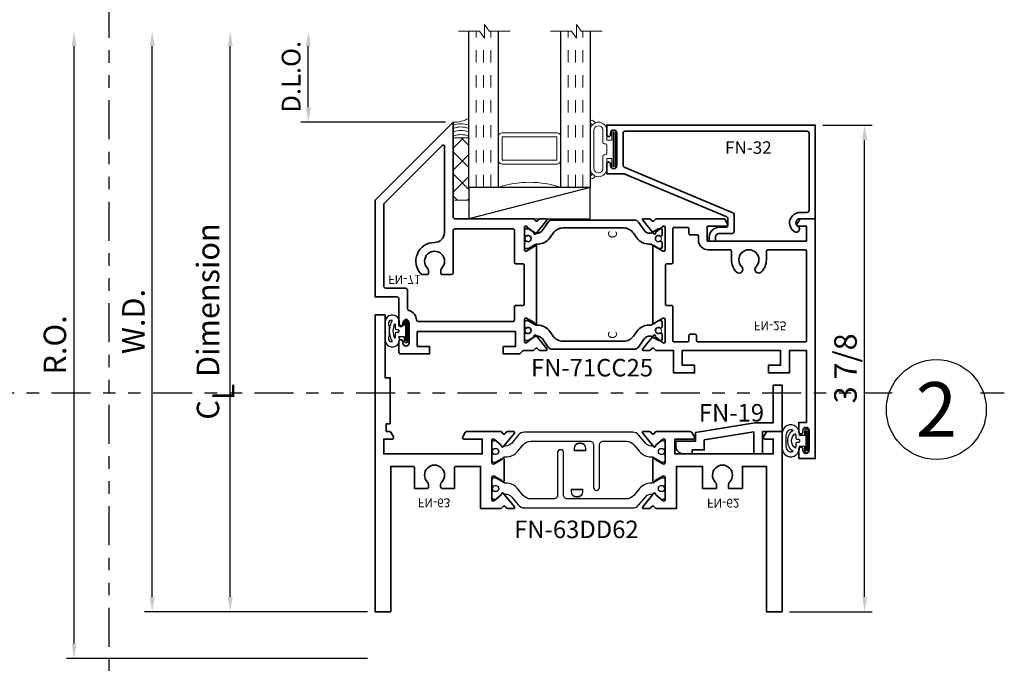
# Model space of a CAD drawing. Extents: x -0.7 to 15.7, y -0.7 to 20.7.
# Drawn here: x 6.4 to 14.3, y 7.6 to 12.8 of the extents above; entities that cross this region are included whole.
import ezdxf
from ezdxf.enums import TextEntityAlignment as Align

# ---------------------------------------------------------------- set-up
doc = ezdxf.new("R2010")
doc.units = 0
doc.header["$LTSCALE"] = 0.25
doc.header["$MEASUREMENT"] = 0
doc.set_wipeout_variables(frame=1)
doc.linetypes.add('HIDDEN', pattern=[0.375, 0.25, -0.125])
doc.linetypes.add('PHANTOM', pattern=[2.5, 1.25, -0.25, 0.25, -0.25, 0.25, -0.25])
doc.layers.get('0').update_dxf_attribs({"lineweight": 35})
doc.layers.get('Defpoints').update_dxf_attribs({"color": 253})
doc.layers.add('Dimension', color=22, linetype='Continuous', lineweight=25)
doc.layers.add('Title', color=7, linetype='Continuous')
doc.styles.add('Arial', font='arial.ttf')
doc.styles.get("Standard").update_dxf_attribs({"font": 'arial.ttf'})
doc.dimstyles.get("Standard").update_dxf_attribs({"dimscale": 2, "dimtxt": 0.09, "dimasz": 0.06, "dimexe": 0.03, "dimexo": 0.03, "dimgap": 0.03, "dimtad": 1, "dimdec": 4, "dimzin": 0, "dimdsep": 46, "dimlunit": 5, "dimtxsty": 'Standard', "dimcen": 0.03, "dimclrd": 256, "dimclre": 256, "dimclrt": 256, "dimadec": 0, "dimazin": 0, "dimtfac": 1, "dimtdec": 4, "dimtofl": 0, "dimtmove": 0, "dimatfit": 2, "dimfxl": 1, "dimfrac": 2, "dimtolj": 1, "dimtzin": 0, "dimlwd": 25, "dimlwe": 25, "dimarcsym": 0})

# ---------------------------------------------------------------- blocks, each defined once
blk = doc.blocks.new('*D60')
at = {"layer": 'Defpoints', "color": 0, "transparency": 16777216}
for p in [(8.1303, 12.6988), (9.9578, 12.6988), (9.2892, 8.0537)]:
    blk.add_point(p, dxfattribs=at)
at = {"layer": 'Dimension', "lineweight": 25, "transparency": 16777216}
for p, q in [((8.1303, 8.1737), (8.1303, 12.5788)), ((9.2292, 8.0537), (8.0703, 8.0537))]:
    blk.add_line(p, q, dxfattribs=at)
at = {"layer": 'Dimension', "transparency": 16777216}
for points in [[(8.1103, 12.5788), (8.1503, 12.5788), (8.1303, 12.6988)], [(8.1103, 8.1737), (8.1503, 8.1737), (8.1303, 8.0537)]]:
    blk.add_solid(points, dxfattribs=at)
at = {"layer": 'Dimension', "transparency": 16777216, "insert": (7.9521, 10.3762), "char_height": 0.18, "attachment_point": 5, "rotation": 90}
blk.add_mtext('\\A1;C{\\H0.97222x;\\S^ L;} Dimension', dxfattribs=at)
blk = doc.blocks.new('*D61')
at = {"layer": 'Defpoints', "color": 0, "transparency": 16777216}
for p in [(6.8803, 12.6988), (9.9578, 12.6988), (9.2892, 7.6787)]:
    blk.add_point(p, dxfattribs=at)
at = {"layer": 'Dimension', "lineweight": 25, "transparency": 16777216}
for p, q in [((6.8803, 7.7987), (6.8803, 12.5788)), ((9.2292, 7.6787), (6.8203, 7.6787))]:
    blk.add_line(p, q, dxfattribs=at)
at = {"layer": 'Dimension', "transparency": 16777216}
for points in [[(6.8603, 12.5788), (6.9003, 12.5788), (6.8803, 12.6988)], [(6.8603, 7.7987), (6.9003, 7.7987), (6.8803, 7.6787)]]:
    blk.add_solid(points, dxfattribs=at)
at = {"layer": 'Dimension', "transparency": 16777216, "insert": (6.7271, 10.1887), "char_height": 0.18, "attachment_point": 5, "rotation": 90}
blk.add_mtext('\\A1;R.O.', dxfattribs=at)
blk = doc.blocks.new('*D62')
at = {"layer": 'Defpoints', "color": 0, "transparency": 16777216}
for p in [(7.5053, 12.6988), (9.9578, 12.6988), (9.2892, 8.0537)]:
    blk.add_point(p, dxfattribs=at)
at = {"layer": 'Dimension', "lineweight": 25, "transparency": 16777216}
for p, q in [((7.5053, 8.1737), (7.5053, 12.5788)), ((9.2292, 8.0537), (7.4453, 8.0537))]:
    blk.add_line(p, q, dxfattribs=at)
at = {"layer": 'Dimension', "transparency": 16777216}
for points in [[(7.4853, 12.5788), (7.5253, 12.5788), (7.5053, 12.6988)], [(7.4853, 8.1737), (7.5253, 8.1737), (7.5053, 8.0537)]]:
    blk.add_solid(points, dxfattribs=at)
at = {"layer": 'Dimension', "transparency": 16777216, "insert": (7.3553, 10.3762), "char_height": 0.18, "attachment_point": 5, "rotation": 90}
blk.add_mtext('\\A1;W.D.', dxfattribs=at)
blk = doc.blocks.new('*D64')
at = {"layer": 'Defpoints', "color": 0, "transparency": 16777216}
for p in [(12.8127, 11.9489), (13.2072, 11.9489), (12.5461, 8.0537)]:
    blk.add_point(p, dxfattribs=at)
at = {"layer": 'Dimension', "lineweight": 25, "transparency": 16777216}
for p, q in [((12.8727, 11.9489), (13.2672, 11.9489)), ((13.2072, 8.1737), (13.2072, 11.8289)), ((12.6061, 8.0537), (13.2672, 8.0537))]:
    blk.add_line(p, q, dxfattribs=at)
at = {"layer": 'Dimension', "transparency": 16777216}
for points in [[(13.1872, 11.8289), (13.2272, 11.8289), (13.2072, 11.9489)], [(13.1872, 8.1737), (13.2272, 8.1737), (13.2072, 8.0537)]]:
    blk.add_solid(points, dxfattribs=at)
at = {"layer": 'Dimension', "transparency": 16777216, "insert": (13.054, 10.0013), "char_height": 0.18, "attachment_point": 5, "rotation": 90}
blk.add_mtext('\\A1;3 7/8', dxfattribs=at)
blk = doc.blocks.new('*U51')
at = {"color": 255, "linetype": 'HIDDEN'}
blk.add_wipeout([(6, 0.52), (5.93, 1.05), (5.82, 1.56), (5.66, 2.06), (5.46, 2.54), (5.21, 3.01), (4.93, 3.45), (4.61, 3.87), (4.26, 4.26), (3.87, 4.61), (3.45, 4.93), (3.01, 5.21), (2.54, 5.46), (2.06, 5.66), (1.56, 5.82), (1.05, 5.93), (0.52, 6), (0, 6.02), (-0.52, 6), (-1.05, 5.93), (-1.56, 5.82), (-2.06, 5.66), (-2.54, 5.46), (-3.01, 5.21), (-3.45, 4.93), (-3.87, 4.61), (-4.26, 4.26), (-4.61, 3.87), (-4.93, 3.45), (-5.21, 3.01), (-5.46, 2.54), (-5.66, 2.06), (-5.82, 1.56), (-5.93, 1.05), (-6, 0.52), (-6.02, 0), (-6, -0.52), (-5.93, -1.05), (-5.82, -1.56), (-5.66, -2.06), (-5.46, -2.54), (-5.21, -3.01), (-4.93, -3.45), (-4.61, -3.87), (-4.26, -4.26), (-3.87, -4.61), (-3.45, -4.93), (-3.01, -5.21), (-2.54, -5.46), (-2.06, -5.66), (-1.56, -5.82), (-1.05, -5.93), (-0.52, -6), (0, -6.02), (0.52, -6), (1.05, -5.93), (1.56, -5.82), (2.06, -5.66), (2.54, -5.46), (3.01, -5.21), (3.45, -4.93), (3.87, -4.61), (4.26, -4.26), (4.61, -3.87), (4.93, -3.45), (5.21, -3.01), (5.46, -2.54), (5.66, -2.06), (5.82, -1.56), (5.93, -1.05), (6, -0.52), (6.02, 0)], dxfattribs=at)
for p, q in [((0, 6.4), (0, 6.4)), ((0, 6.4), (0, 6.4)), ((0, 6.4), (0, 6.4)), ((-6.4, 0), (-6.4, 0)), ((-6.4, 0), (-6.4, 0)), ((-6.4, 0), (-6.4, 0)), ((6.4, 0), (6.4, 0)), ((6.4, 0), (6.4, 0)), ((6.4, 0), (6.4, 0)), ((0, -6.4), (0, -6.4)), ((0, -6.4), (0, -6.4)), ((0, -6.4), (0, -6.4))]:
    blk.add_line(p, q)
blk.add_circle((0, 0), 6.4)
at = {"lineweight": 35, "style": 'Arial'}
blk.add_attdef('DET_NO', text='', height=7, dxfattribs=at).set_placement((0, 0), align=Align.MIDDLE_CENTER)
blk = doc.blocks.new('*D73')
at = {"layer": 'Defpoints', "color": 0, "transparency": 16777216}
for p in [(8.7553, 12.6988), (9.9578, 12.6988), (9.9144, 11.9715)]:
    blk.add_point(p, dxfattribs=at)
at = {"layer": 'Dimension', "lineweight": 25, "transparency": 16777216}
for p, q in [((8.7553, 12.0915), (8.7553, 12.5788)), ((9.8544, 11.9715), (8.6953, 11.9715))]:
    blk.add_line(p, q, dxfattribs=at)
at = {"layer": 'Dimension', "transparency": 16777216}
for points in [[(8.7353, 12.5788), (8.7753, 12.5788), (8.7553, 12.6988)], [(8.7353, 12.0915), (8.7753, 12.0915), (8.7553, 11.9715)]]:
    blk.add_solid(points, dxfattribs=at)
at = {"layer": 'Dimension', "transparency": 16777216, "insert": (8.6177, 12.3352), "char_height": 0.15, "attachment_point": 5, "rotation": 90}
blk.add_mtext('\\A1;D.L.O.', dxfattribs=at)
blk = doc.blocks.new('FN-19')
at = {"lineweight": 35}
blk.add_lwpolyline([(-0.07, 0.3718), (0, 0.3718), (0, 0), (-0.1567, 0), (-0.1567, -0.1784), (-0.2267, -0.1784), (-0.2267, -0.0026), (-0.6219, -0.0674), (-0.6219, -0.1463), (-0.7194, -0.1463), (-0.7194, -0.1784), (-0.7894, -0.1784, -0.414214), (-0.8494, -0.1184), (-0.8494, -0.0763), (-0.6919, -0.0763), (-0.6919, -0.008), (-0.2167, 0.07), (-0.07, 0.07)], format="xyb", close=True, dxfattribs=at)
at = {"lineweight": 25, "oblique": 10, "flags": 8}
blk.add_attdef('ID', text='', height=0.14, dxfattribs=at).set_placement((-0.4044, 0.1503), align=Align.MIDDLE_CENTER)
blk = doc.blocks.new('*U48')
at = {"lineweight": 25}
blk.add_lwpolyline([(-0.1908, -0.003), (-0.1908, -0.0608, 1.407203), (-0.081, -0.046), (-0.0393, -0.046), (-0.0393, -0.0815, 1), (-0.0083, -0.0815), (-0.0083, 0.0755, 1), (-0.0393, 0.0755), (-0.0393, 0.04), (-0.081, 0.04, 1.407203), (-0.1908, 0.0548), (-0.1908, -0.003)], format="xyb", dxfattribs=at)
for points in [[(-0.1558, -0.003, -0.138613), (-0.1317, 0.0823, 0.734999), (-0.1593, 0.0399), (-0.1593, -0.0459, 0.734999), (-0.1317, -0.0883, -0.138613)], [(-0.111, 0.0403), (-0.111, 0.02, 0.414214), (-0.101, 0.01), (-0.091, 0.01, -0.414214), (-0.081, 0), (-0.081, -0.006, -0.414214), (-0.091, -0.016), (-0.101, -0.016, 0.414214), (-0.111, -0.026), (-0.111, -0.0462, -0.062198), (-0.113, -0.0619, -0.06348), (-0.1274, -0.003, -0.06348), (-0.113, 0.0559, -0.062198)]]:
    blk.add_lwpolyline(points, format="xyb", close=True, dxfattribs=at)
blk.add_lwpolyline([(-0.0288, 0.0755), (-0.0288, -0.0815), (-0.0188, -0.0815), (-0.0188, 0.0755)], close=True, dxfattribs=at)
blk = doc.blocks.new('*U45')
at = {"lineweight": 25}
blk.add_lwpolyline([(-0.2205, -0.003), (-0.2205, -0.0608, 1.112071), (-0.081, -0.046), (-0.0393, -0.046), (-0.0393, -0.0815, 1), (-0.0083, -0.0815), (-0.0083, 0.0755, 1), (-0.0393, 0.0755), (-0.0393, 0.04), (-0.081, 0.04, 1.112071), (-0.2205, 0.0548), (-0.2205, -0.003)], format="xyb", dxfattribs=at)
for points in [[(-0.1742, -0.003, -0.243664), (-0.1317, 0.0823, 0.521921), (-0.1889, 0.0399), (-0.1889, -0.0459, 0.521921), (-0.1317, -0.0883, -0.243664)], [(-0.111, 0.0403), (-0.111, 0.02, 0.414214), (-0.101, 0.01), (-0.091, 0.01, -0.414214), (-0.081, 0), (-0.081, -0.006, -0.414214), (-0.091, -0.016), (-0.101, -0.016, 0.414214), (-0.111, -0.026), (-0.111, -0.0462, -0.062198), (-0.113, -0.0619, -0.249039), (-0.1442, -0.003, -0.249039), (-0.113, 0.0559, -0.062198)]]:
    blk.add_lwpolyline(points, format="xyb", close=True, dxfattribs=at)
blk.add_lwpolyline([(-0.0288, 0.0755), (-0.0288, -0.0815), (-0.0188, -0.0815), (-0.0188, 0.0755)], close=True, dxfattribs=at)
blk = doc.blocks.new('FN-D')
at = {"lineweight": 25}
blk.add_lwpolyline([(0.0449, 0.0974), (0.0373, 0.0912, 0.771106), (0.0437, 0.0771, -0.270495), (0.0512, 0.0743), (0.0755, 0.0444), (0.0755, 0.0444), (0.0835, 0.0304, -0.131652), (0.0846, 0.0264), (0.0846, 0.0159, -0.414214), (0.0687, 0), (0.0328, 0, -0.414214), (0.0209, 0.0119), (0.0209, 0.0167, 1.809153), (-0.0209, 0.0167), (-0.0209, 0.0119, -0.414214), (-0.0328, 0), (-0.0687, 0, -0.414214), (-0.0846, 0.0159), (-0.0846, 0.0264, -0.131652), (-0.0835, 0.0304), (-0.0448, 0.0974, 0.131652), (-0.0438, 0.1014), (-0.0438, 0.1128, -0.221695), (-0.0011, 0.2043), (0.0542, 0.2506, 0.221695), (0.0826, 0.3116), (0.0826, 0.7824, 0.414214), (0.0516, 0.8134), (-0.2875, 0.8134, -1), (-0.2875, 0.8606), (0.0516, 0.8606, 0.414214), (0.0826, 0.8916), (0.0826, 1.0752, 0.221695), (0.0542, 1.1362), (-0.0011, 1.1826, -0.221695), (-0.0438, 1.2741), (-0.0438, 1.2855, 0.131652), (-0.0448, 1.2895), (-0.0835, 1.3564, -0.131652), (-0.0846, 1.3604), (-0.0846, 1.3709, -0.414214), (-0.0687, 1.3868), (-0.0328, 1.3868, -0.414214), (-0.0209, 1.3749), (-0.0209, 1.3701, 1.809153), (0.0209, 1.3701), (0.0209, 1.3749, -0.414214), (0.0328, 1.3868), (0.0687, 1.3868, -0.414214), (0.0846, 1.3709), (0.0846, 1.3604, -0.131652), (0.0835, 1.3564), (0.0755, 1.3425), (0.0755, 1.3425), (0.0512, 1.3126, -0.270495), (0.0437, 1.3097, 0.771106), (0.0373, 1.2956), (0.0449, 1.2895), (0.0448, 1.2895, 0.131652), (0.0438, 1.2855), (0.0438, 1.2767, 0.221695), (0.0651, 1.2309), (0.1329, 1.174, -0.221695), (0.1542, 1.1283), (0.1542, 0.2585, -0.221695), (0.1329, 0.2128), (0.0651, 0.1559, 0.221695), (0.0438, 0.1102), (0.0438, 0.1014, 0.131652), (0.0448, 0.0974)], format="xyb", close=True, dxfattribs=at)
at = {"lineweight": 9}
for centre in [(0, 1.357), (0, 0.0299)]:
    blk.add_circle(centre, 0.0247, dxfattribs=at)
at = {"layer": 'Defpoints'}
for p in [(0, 1.3868), (0, 0)]:
    blk.add_point(p, dxfattribs=at)
at = {"layer": 'Defpoints', "flags": 8}
blk.add_attdef('ID', text='', height=0.07, dxfattribs=at).set_placement((0.0338, 0.7053), align=Align.MIDDLE_CENTER)
blk = doc.blocks.new('FN-62')
at = {"lineweight": 35}
blk.add_lwpolyline([(1.4418, 1.009), (1.4216, 1.028, -0.315299), (1.4254, 1.0412), (1.4367, 1.0504, 0.221695), (1.4412, 1.0595), (1.442, 1.1086, 0.63707), (1.429, 1.1149), (1.3196, 1.0263, 0.771106), (1.3259, 1.0122, -0.270495), (1.3335, 1.0093), (1.3748, 0.9584, -0.843039), (1.3708, 0.935), (1.1938, 0.935, -0.57735), (1.1834, 0.953), (1.2185, 1.0139, -0.182676), (1.2229, 1.0175, 0.849635), (1.2203, 1.033), (1.0471, 1.033, 0.849635), (1.0446, 1.0175, -0.182676), (1.049, 1.0139), (1.0841, 0.953, -0.57735), (1.0737, 0.935), (0.8967, 0.935, -0.843039), (0.8927, 0.9584), (0.934, 1.0093, -0.270495), (0.9415, 1.0122, 0.771106), (0.9479, 1.0263), (0.8385, 1.1149, 0.63707), (0.8254, 1.1086), (0.8263, 1.0595, 0.221695), (0.8307, 1.0504), (0.842, 1.0412, -0.315299), (0.8458, 1.028), (0.8257, 1.009), (0.8257, 0.845), (1.1633, 0.845), (1.1633, 0.6362), (0.9865, 0.6362), (0.9865, 0.5251), (1.0165, 0.5251, 0.195166), (1.0374, 0.5336, -2.365798), (1.0374, 0.4189, 0.195166), (1.0165, 0.4274), (0.9865, 0.4274), (0.9865, 0.3162), (1.1633, 0.3162), (1.1633, 0.125), (0, 0.125), (0, 0), (1.4417, 0), (1.4417, 0.1133, 0.267949), (1.4337, 0.1272), (1.3991, 0.1472, 0.577351), (1.3814, 0.1369), (1.3814, 0.07), (1.2633, 0.07), (1.2633, 0.8574), (1.3814, 0.8574), (1.3814, 0.7117, 0.57735), (1.3991, 0.7015), (1.4337, 0.7215, 0.267949), (1.4417, 0.7353), (1.4418, 1.009)], format="xyb", dxfattribs=at)
at = {"layer": 'Defpoints', "oblique": 10, "flags": 8}
blk.add_attdef('ID', text='', height=0.07, rotation=90, dxfattribs=at).set_placement((0.8685, 0.4674), align=Align.MIDDLE_CENTER)
blk = doc.blocks.new('FN-63')
at = {"lineweight": 35}
blk.add_lwpolyline([(0.8258, 1.009), (0.8459, 1.028, 0.315299), (0.8421, 1.0412), (0.8308, 1.0504, -0.221695), (0.8264, 1.0595), (0.8255, 1.1086, -0.63707), (0.8386, 1.1149), (0.948, 1.0263, -0.771106), (0.9416, 1.0122, 0.270495), (0.9341, 1.0093), (0.8928, 0.9584, 0.843039), (0.8968, 0.935), (1.0738, 0.935, 0.57735), (1.0842, 0.953), (1.0491, 1.0139, 0.182676), (1.0447, 1.0175, -0.849635), (1.0473, 1.033), (1.2203, 1.033, -0.849635), (1.2229, 1.0175, 0.182676), (1.2185, 1.0139), (1.1834, 0.953, 0.57735), (1.1938, 0.935), (1.3708, 0.935, 0.843039), (1.3748, 0.9584), (1.3335, 1.0093, 0.270495), (1.3259, 1.0122, -0.771106), (1.3196, 1.0263), (1.429, 1.1149, -0.63707), (1.442, 1.1086), (1.4412, 1.0595, -0.221695), (1.4367, 1.0504), (1.4254, 1.0412, 0.315299), (1.4216, 1.028), (1.4418, 1.009), (1.4419, 0.7353, -0.267949), (1.4339, 0.7215), (1.3993, 0.7015, -0.57735), (1.3815, 0.7117), (1.3815, 0.8574), (1.2634, 0.8574), (1.2634, 0.07), (1.3815, 0.07), (1.3815, 0.1369, -0.577351), (1.3993, 0.1472), (1.4369, 0.1254, -0.267949), (1.4419, 0.1168), (1.4419, 0.0901), (1.504, 0.0901), (1.504, 0.12), (1.8728, 0.12), (1.8728, 0.08), (2.375, 0.08), (2.375, 0), (0, 0), (0, 0.125), (1.1634, 0.125), (1.1634, 0.3062, 0.414214), (1.1534, 0.3162), (0.9866, 0.3162), (0.9866, 0.4174, -0.414214), (0.9966, 0.4274), (1.0166, 0.4274, -0.195166), (1.0375, 0.4189, 2.365798), (1.0375, 0.5336, -0.195166), (1.0166, 0.5251), (0.9966, 0.5251, -0.414214), (0.9866, 0.5351), (0.9866, 0.6362), (1.1534, 0.6362, 0.414214), (1.1634, 0.6462), (1.1634, 0.845), (0.8258, 0.845), (0.8258, 1.009)], format="xyb", dxfattribs=at)
at = {"layer": 'Defpoints', "oblique": 10, "flags": 8}
blk.add_attdef('ID', text='', height=0.07, rotation=90, dxfattribs=at).set_placement((0.871, 0.4721), align=Align.MIDDLE_CENTER)
blk = doc.blocks.new('FN-63DD62')
ref = blk.add_blockref('FN-62', (0.0001, 3.2569), dxfattribs=dict(xscale=-1, rotation=180))
ref.add_attrib('ID', 'FN-62', dxfattribs={"layer": 'Defpoints', "height": 0.07, "rotation": 90, "oblique": 10}).set_placement((0.8686, 2.7867), align=Align.MIDDLE_CENTER)
ref = blk.add_blockref('FN-D', (0.9853, 2.3219), dxfattribs=dict(rotation=180))
ref.add_attrib('D', 'D', dxfattribs={"layer": 'Defpoints', "height": 0.1, "rotation": 180}).set_placement((0.9515, 1.6166), align=Align.MIDDLE_CENTER)
ref = blk.add_blockref('FN-D', (1.2823, 0.935))
ref.add_attrib('D', 'D', dxfattribs={"layer": 'Defpoints', "height": 0.1}).set_placement((1.3161, 1.6403), align=Align.MIDDLE_CENTER)
ref = blk.add_blockref('FN-63', (0, 0))
ref.add_attrib('ID', 'FN-63', dxfattribs={"layer": 'Defpoints', "height": 0.07, "rotation": 90, "oblique": 10}).set_placement((0.871, 0.4721), align=Align.MIDDLE_CENTER)
at = {"oblique": 10, "flags": 8}
blk.add_attdef('ID', text='', height=0.14, rotation=90, dxfattribs=at).set_placement((0.657, 1.6115), align=Align.MIDDLE_CENTER)
blk = doc.blocks.new('*U77')
at = {"lineweight": 9}
for p, q in [((-0.2144, 0.1725), (-0.2291, 0.1872)), ((-0.2079, 0.2084), (-0.197, 0.1975)), ((-0.1562, 0.1828), (0.1562, 0.1828)), ((-0.156, 0.2128), (0.156, 0.2128)), ((0.197, 0.1975), (0.2079, 0.2084)), ((0.2291, 0.1872), (0.2144, 0.1725)), ((-0.054, 0.111), (-0.1562, 0.111)), ((-0.074, 0.081), (-0.156, 0.081)), ((-0.074, 0.041), (-0.074, 0.081)), ((-0.044, 0.091), (-0.044, 0.101)), ((0.034, 0.081), (-0.034, 0.081)), ((0.044, 0.101), (0.044, 0.091)), ((0.1562, 0.111), (0.054, 0.111)), ((0.156, 0.081), (0.074, 0.081)), ((0.074, 0.081), (0.074, 0.041)), ((-0.1405, 0.041), (-0.074, 0.041)), ((0.1405, 0.01), (-0.1405, 0.01)), ((0.074, 0.041), (0.1405, 0.041))]:
    blk.add_line(p, q, dxfattribs=at)
blk.add_lwpolyline([(0.1405, 0.0305), (-0.1405, 0.0305), (-0.1405, 0.0205), (0.1405, 0.0205)], close=True, dxfattribs=at)
for centre, radius, start, end in [((-0.2185, 0.1978), 0.015, 45, 225), ((-0.1525, 0.1469), 0.066, 93.03894, 266.96106), ((-0.1527, 0.1469), 0.0361, 95.70108, 264.29892), ((0.1525, 0.1469), 0.066, 273.03894, 86.96106), ((0.1527, 0.1469), 0.0361, 275.70108, 84.29892), ((0.2185, 0.1978), 0.015, 315, 135), ((-0.054, 0.101), 0.01, 0, 90), ((-0.034, 0.091), 0.01, 180, 270), ((0.034, 0.091), 0.01, 270, 360), ((0.054, 0.101), 0.01, 90, 180), ((-0.1405, 0.0255), 0.0155, 90, 270), ((0.1405, 0.0255), 0.0155, 270, 90)]:
    blk.add_arc(centre, radius, start, end, dxfattribs=at)
blk = doc.blocks.new('Glass Block')
at = {"linetype": 'HIDDEN', "lineweight": 9}
for p, q in [((0, 0.177), (1.25, 0.177)), ((0, 0.118), (1.2059, 0.118)), ((0, 0.059), (1.25, 0.059))]:
    blk.add_line(p, q, dxfattribs=at)
at = {"lineweight": 9}
blk.add_lwpolyline([(1.25, 0.3316), (1.25, 0.1631), (1.304, 0.125), (1.196, 0.125), (1.25, 0.0869), (1.25, -0.0816)], dxfattribs=at)
at = {"lineweight": 25}
blk.add_lwpolyline([(1.25, 0.236), (0, 0.236), (0, 0), (1.25, 0)], dxfattribs=at)
blk = doc.blocks.new('capseal')
at = {"lineweight": 9}
blk.add_lwpolyline([(-0.1109, 0), (0, 0, -0.136781), (0.0312, 0.125), (-0.125, 0.125), (-0.125, 0), (-0.1109, 0, 0.182724), (-0.1109, 0.125), (-0.0776, 0.125, -0.182724), (-0.0776, 0), (-0.0495, 0, 0.182724), (-0.0495, 0.125), (-0.0237, 0.125, -0.182724), (-0.0237, 0), (0, 0, -0.136781), (0.0312, 0.125)], format="xyb", dxfattribs=at)
blk = doc.blocks.new('125-5tape')
at = {"lineweight": 9}
h = blk.add_hatch(dxfattribs=at)
h.set_pattern_fill('ANSI37', color=256, style=0)
h.set_pattern_definition([(45, (-0.625, 8e-17), (-0.088388, 0.088388), []), (135, (-0.625, 8e-17), (-0.088388, -0.088388), [])])
h.paths.add_polyline_path([(-0.625, 0), (-0.125, 0), (-0.125, 0.125), (-0.625, 0.125)])
blk.add_lwpolyline([(-0.625, 0), (-0.125, 0), (-0.125, 0.125), (-0.625, 0.125)], close=True, dxfattribs=at)
blk = doc.blocks.new('FN-25')
at = {"lineweight": 35}
blk.add_lwpolyline([(1.8487, 1.2013), (1.6717, 1.2013, -0.57735), (1.6613, 1.2193), (1.6964, 1.2801, -0.182676), (1.7008, 1.2837, 0.849635), (1.6982, 1.2993), (1.0861, 1.2993, 0.849635), (1.0836, 1.2837, -0.182676), (1.0879, 1.2801), (1.1231, 1.2193, -0.57735), (1.1127, 1.2013), (0.9357, 1.2013, -0.843039), (0.9317, 1.2246), (0.9729, 1.2756, -0.270495), (0.9805, 1.2784, 0.771106), (0.9868, 1.2925), (0.8774, 1.3812, 0.63707), (0.8644, 1.3748), (0.8652, 1.3258, 0.221695), (0.8697, 1.3167), (0.881, 1.3075, -0.315299), (0.8848, 1.2943), (0.8647, 1.2752), (0.8647, 1.1346), (0.6862, 1.1346), (0.6862, 0.9662), (0.7465, 0.9662), (0.7465, 1.0646), (0.8647, 1.0646), (0.8647, 0.2772), (0.7466, 0.2772), (0.7466, 0.3756), (0.6862, 0.3756), (0.6862, 0.2072), (0.8647, 0.2072), (0.8647, 0.07), (0.29, 0.07), (0.29, 0.1312), (0.2125, 0.1312, 1), (0.2125, 0.1), (0.225, 0.1, -1), (0.225, 0.05), (0.065, 0.05, -1), (0.065, 0.1), (0.0775, 0.1, 1), (0.0775, 0.1312), (0, 0.1312), (0, 0), (1.9197, 0), (1.9197, 0.1133, 0.267949), (1.9117, 0.1272), (1.8771, 0.1472, 0.577351), (1.8594, 0.1369), (1.8594, 0.07), (1.7413, 0.07), (1.7413, 0.865), (1.8594, 0.865), (1.8594, 0.7117, 0.57735), (1.8771, 0.7015), (1.9117, 0.7215, 0.267949), (1.9197, 0.7353), (1.9197, 1.2752), (1.8996, 1.2943, -0.315299), (1.9034, 1.3075), (1.9147, 1.3167, 0.221695), (1.9191, 1.3258), (1.92, 1.3748, 0.63707), (1.9069, 1.3812), (1.7975, 1.2925, 0.771106), (1.8039, 1.2784, -0.270495), (1.8114, 1.2756), (1.8527, 1.2246), (1.8527, 1.2246, -0.843039), (1.8487, 1.2013)], format="xyb", dxfattribs=at)
blk.add_lwpolyline([(1.2247, 1.1893), (1.2247, 1.1505, -0.414214), (1.2147, 1.1405), (0.9447, 1.1405, 0.414214), (0.9347, 1.1305), (0.9347, 1.0215, 0.414214), (0.9447, 1.0115), (0.9847, 1.0115, -0.414214), (0.9947, 1.0015), (0.9947, 0.9615, -0.414214), (0.9847, 0.9515), (0.9447, 0.9515, 0.414214), (0.9347, 0.9415), (0.9347, 0.078, 0.414215), (0.9427, 0.07), (1.6613, 0.07, 0.414211), (1.6713, 0.08), (1.6713, 0.3816, 0.414214), (1.6613, 0.3916), (1.5913, 0.3916, -0.195166), (1.4937, 0.4312, -1), (1.5356, 0.4742, 2.365798), (1.5356, 0.589, -1), (1.4937, 0.632, -0.195166), (1.5913, 0.6716), (1.6613, 0.6716, 0.414214), (1.6713, 0.6816), (1.6713, 0.857, -0.414214), (1.7493, 0.935), (1.7797, 0.935, 0.414207), (1.7897, 0.945), (1.7897, 1.0015, -0.414215), (1.7997, 1.0115), (1.8397, 1.0115, 0.414214), (1.8497, 1.0215), (1.8497, 1.1305, 0.414214), (1.8397, 1.1405), (1.5697, 1.1405, -0.414214), (1.5597, 1.1505), (1.5597, 1.1893, 0.414214), (1.5497, 1.1993), (1.2347, 1.1993, 0.414214)], format="xyb", close=True, dxfattribs=at)
at = {"layer": 'Defpoints'}
for p in [(1.3922, 1.2993), (1.0242, 1.2013), (1.7602, 1.2013), (0.8647, 0.6709), (0.2162, 0.2665), (0.145, 0.0665)]:
    blk.add_point(p, dxfattribs=at)
at = {"layer": 'Defpoints', "oblique": 10, "flags": 8}
blk.add_attdef('ID', text='', height=0.07, rotation=90, dxfattribs=at).set_placement((1.0117, 0.4374), align=Align.MIDDLE_CENTER)
blk = doc.blocks.new('FN-C')
blk.add_lwpolyline([(0.0668, 0.1446), (0.1316, 0.19, 0.244698), (0.1486, 0.2227), (0.1486, 0.8803, 0.244698), (0.1316, 0.913), (0.0668, 0.9584, -0.244699), (0.0433, 1.0035), (0.0433, 1.0081, -0.131641), (0.0444, 1.012), (0.0777, 1.0698, 0.131645), (0.0797, 1.0773), (0.0797, 1.0909, 0.414223), (0.0679, 1.1027), (0.0325, 1.1027, 0.414214), (0.0207, 1.0909), (0.0207, 1.0861, -1.809148), (-0.0207, 1.0861), (-0.0207, 1.0909, 0.414214), (-0.0325, 1.1027), (-0.0679, 1.1027, 0.414211), (-0.0797, 1.0909), (-0.0797, 1.0754, 0.131655), (-0.0787, 1.0714), (-0.0444, 1.012, -0.131652), (-0.0433, 1.008), (-0.0433, 0.996, 0.244698), (0.007, 0.8993), (0.0438, 0.8735, -0.244699), (0.0856, 0.7933), (0.0856, 0.31, -0.244697), (0.0437, 0.2293), (0.0071, 0.2037, 0.244698), (-0.0433, 0.107), (-0.0433, 0.1009, -0.131652), (-0.0473, 0.0859), (-0.0777, 0.0332, 0.131655), (-0.0797, 0.0257), (-0.0797, 0.0121, 0.414238), (-0.0679, 0.0003), (-0.0325, 0.0003, 0.414192), (-0.0207, 0.0121), (-0.0207, 0.0169, -1.809162), (0.0207, 0.0169), (0.0207, 0.0121, 0.414236), (0.0325, 0.0003), (0.0679, 0.0003, 0.414215), (0.0797, 0.0121), (0.0797, 0.0257, 0.131645), (0.0777, 0.0332), (0.0444, 0.091, -0.131652), (0.0433, 0.095), (0.0433, 0.0995, -0.244699)], format="xyb", close=True)
at = {"lineweight": 9}
for centre in [(0, 1.0731), (0, 0.0299)]:
    blk.add_circle(centre, 0.0247, dxfattribs=at)
at = {"layer": 'Defpoints'}
blk.add_point((0, 0), dxfattribs=at)
at = {"layer": 'Defpoints', "flags": 8}
blk.add_attdef('ID', text='', height=0.07, dxfattribs=at).set_placement((0.0338, 0.7053), align=Align.MIDDLE_CENTER)
blk = doc.blocks.new('FN-71')
at = {"lineweight": 35}
for points in [[(-0.014, 1.2689), (-0.014, 1.1906, -0.198912), (-0.0184, 1.18), (-0.0366, 1.1618, 0.198912), (-0.041, 1.1512), (-0.041, 1.0263), (0.0194, 1.0263), (0.0194, 1.1247), (0.1375, 1.1247), (0.1375, 0.3373), (0.0193, 0.3373), (0.0193, 0.4357), (-0.041, 0.4357), (-0.041, 0.2054, 0.414214), (-0.026, 0.1904), (0.058, 0.1904, 1), (0.058, 0.2217), (0.0455, 0.2217, -1), (0.0455, 0.2717), (0.2055, 0.2717, -1), (0.2055, 0.2217), (0.193, 0.2217, 1), (0.193, 0.1904), (0.4006, 0.1904, -0.414214), (0.4156, 0.1754), (0.4156, 0), (1.1887, 0), (1.8137, 0.625), (1.056, 0.625, -0.414218), (1.041, 0.64), (1.041, 1.269), (1.0209, 1.288, -0.315299), (1.0247, 1.3012), (1.036, 1.3104, 0.221695), (1.0405, 1.3195), (1.0413, 1.3686, 0.63707), (1.0283, 1.3749), (0.9189, 1.2863, 0.771106), (0.9252, 1.2722, -0.270495), (0.9328, 1.2693), (0.974, 1.2184, -0.843039), (0.97, 1.195), (0.793, 1.195, -0.57735), (0.7826, 1.213), (0.8178, 1.2739, -0.182676), (0.8221, 1.2775, 0.849635), (0.8196, 1.293), (0.2074, 1.293, 0.849635), (0.2049, 1.2775, -0.182676), (0.2093, 1.2739), (0.2444, 1.213, -0.57735), (0.234, 1.195), (0.057, 1.195, -0.843039), (0.053, 1.2184), (0.0943, 1.2693, -0.270495), (0.1018, 1.2722, 0.771106), (0.1082, 1.2863), (-0.0012, 1.3749, 0.63707), (-0.0143, 1.3686), (-0.0134, 1.3195, 0.221695), (-0.009, 1.3104), (0.0023, 1.3012, -0.315299), (0.0061, 1.288)], [(0.961, 1.1, 0.414214), (0.946, 1.115), (0.691, 1.115, -0.414214), (0.681, 1.125), (0.681, 1.183, 0.414214), (0.671, 1.193), (0.356, 1.193, 0.414214), (0.346, 1.183), (0.346, 1.125, -0.414214), (0.336, 1.115), (0.2325, 1.115, 0.414214), (0.2175, 1.1), (0.2175, 0.3464, 0.39391), (0.2314, 0.3315, -0.315895), (0.3072, 0.2699, 0.335199), (0.3217, 0.259), (0.4706, 0.259, -0.414214), (0.4856, 0.244), (0.4856, 0.085, 0.414214), (0.5006, 0.07), (1.153, 0.07, 0.198912), (1.1644, 0.0747), (1.6276, 0.5379, 0.668184), (1.6205, 0.555), (0.931, 0.555, 0.412609), (0.851, 0.4754, -0.652172), (0.5992, 0.3661, -0.209103), (0.5944, 0.3771), (0.5944, 0.4174, -0.414214), (0.6044, 0.4274), (0.6244, 0.4274, -0.195166), (0.6453, 0.4189, 2.365798), (0.6453, 0.5336, -0.195166), (0.6244, 0.5251), (0.6044, 0.5251, -0.414214), (0.5944, 0.5351), (0.5944, 0.61, -0.414215), (0.6094, 0.625), (0.946, 0.625, 0.414215), (0.961, 0.64)]]:
    blk.add_lwpolyline(points, format="xyb", close=True, dxfattribs=at)
at = {"layer": 'Defpoints', "oblique": 10, "flags": 8}
blk.add_attdef('ID', text='', height=0.07, rotation=90, dxfattribs=at).set_placement((0.5543, 0.2342), align=Align.MIDDLE_CENTER)
blk = doc.blocks.new('FN-71CC25')
ref = blk.add_blockref('FN-25', (-0.2162, 0.2665), dxfattribs=dict(xscale=-1, rotation=180))
ref.add_attrib('FN-25', 'FN-25', (0.8813, -0.2257), dxfattribs={"layer": 'Defpoints', "height": 0.07, "rotation": 90, "oblique": 10})
at = {"lineweight": 50}
ref = blk.add_blockref('FN-C', (0.8079, -2.0617), dxfattribs=dict(at, xscale=-1))
ref.add_attrib('ID', 'C', dxfattribs={"layer": 'Defpoints', "height": 0.07}).set_placement((0.7731, -1.3565), align=Align.MIDDLE_CENTER)
ref = blk.add_blockref('FN-C', (1.544, -2.0617), dxfattribs=at)
ref.add_attrib('ID', 'C', dxfattribs={"layer": 'Defpoints', "height": 0.07}).set_placement((1.5777, -1.3565), align=Align.MIDDLE_CENTER)
ref = blk.add_blockref('FN-71', (0.6624, -3.2568), dxfattribs=at)
ref.add_attrib('ID', 'FN-71', dxfattribs={"layer": 'Defpoints', "height": 0.07, "rotation": 90, "oblique": 10}).set_placement((1.2167, -3.0226), align=Align.MIDDLE_CENTER)
at = {"oblique": 10, "flags": 8}
blk.add_attdef('ID', text='', height=0.14, rotation=90, dxfattribs=at).set_placement((0.5112, -1.5205), align=Align.MIDDLE_CENTER)
blk = doc.blocks.new('FN-32')
at = {"lineweight": 35}
blk.add_lwpolyline([(0, -0.1233), (0, 0), (0.75, 0), (0.75, -1.6697), (0.6725, -1.6697, -1), (0.6725, -1.6385), (0.685, -1.6385, 1), (0.685, -1.5885), (0.425, -1.5885, 1), (0.425, -1.6385), (0.4375, -1.6385, -1), (0.4375, -1.6697), (0.36, -1.6697), (0.36, -1.5366, 0.099587), (0.3588, -1.5308), (0.0143, -0.7091, 0.302162), (0.0005, -0.6999), (-0.0533, -0.6999, 0.414214), (-0.0683, -0.7149), (-0.0683, -0.7689, -0.414214), (-0.1483, -0.8489), (-0.1784, -0.8489), (-0.1784, -0.7989), (-0.1483, -0.7989, 0.414214), (-0.1183, -0.7689), (-0.1183, -0.6649, -0.414213), (-0.1033, -0.6499), (0.0337, -0.6499, -0.302163), (0.0476, -0.6591), (0.4124, -1.5293, 0.302162), (0.4263, -1.5385), (0.685, -1.5385, 0.414214), (0.7, -1.5235), (0.7, -0.065, 0.414214), (0.685, -0.05), (0.065, -0.05, 0.414213), (0.05, -0.065), (0.05, -0.1224, -0.767327), (-0.1052, -0.164, -1), (-0.0619, -0.139, 0.767327), (0, -0.1224)], format="xyb", dxfattribs=at)
at = {"lineweight": 25, "oblique": 10, "flags": 8}
blk.add_attdef('ID', text='', height=0.1, rotation=90, dxfattribs=at).set_placement((0.5681, -0.5355), align=Align.MIDDLE_CENTER)
blk = doc.blocks.new('*U107')
at = {"lineweight": 25}
for p, q in [((0.972, 0.25), (0, 0.25)), ((0, 0.25), (0, 0)), ((0.972, 0.25), (0, 0)), ((0.972, 0), (0.972, 0.25)), ((0, 0), (0.972, 0))]:
    blk.add_line(p, q, dxfattribs=at)
blk = doc.blocks.new('*U182')
at = {"lineweight": 9}
for points in [[(1.4861, 3.6139), (1.4861, 3.8014, 0.414214), (1.4549, 3.8327), (1.0174, 3.8327, 0.414214), (0.9861, 3.8014), (0.9861, 3.6139, 0.414214), (1.0174, 3.5827), (1.4549, 3.5827, 0.414214)], [(1.4549, 3.5827), (1.0174, 3.5827, -0.414214), (0.9861, 3.6139), (0.9861, 3.3952, -0.166816), (1.4861, 3.3952), (1.4861, 3.6148, -0.42219), (1.4549, 3.5827)]]:
    blk.add_lwpolyline(points, format="xyb", close=True, dxfattribs=at)
blk.add_lwpolyline([(1.4549, 3.6139), (1.4549, 3.8014), (1.0174, 3.8014), (1.0174, 3.6139)], close=True, dxfattribs=at)
at = {"xscale": -1, "rotation": 270}
for name, p in [('Glass Block', (0.7501, 3.3952)), ('Glass Block', (1.4861, 3.3952)), ('capseal', (0.6251, 3.9178)), ('125-5tape', (0.6251, 3.9178))]:
    blk.add_blockref(name, p, dxfattribs=at)
ref = blk.add_blockref('FN-71CC25', (3.2569, 1.4417), dxfattribs=dict(xscale=-1, rotation=270))
ref.add_attrib('ID', 'FN-71CC25', dxfattribs={"height": 0.14, "oblique": 10, "flags": 8}).set_placement((1.7364, 1.953), align=Align.MIDDLE_CENTER)
at = {"lineweight": 25, "rotation": 90.00000000000001}
blk.add_blockref('*U77', (1.935, 3.7002), dxfattribs=at)
ref = blk.add_blockref('FN-32', (3.5234, 3.1452), dxfattribs=dict(xscale=-1, rotation=270))
ref.add_attrib('ID', 'FN-32', dxfattribs={"lineweight": 25, "height": 0.1, "oblique": 10, "flags": 8}).set_placement((2.9879, 3.7147), align=Align.MIDDLE_CENTER)
at = {"lineweight": 25}
blk.add_blockref('*U107', (0.7501, 3.1452), dxfattribs=at)
ref = blk.add_blockref('FN-63DD62', (0, 0), dxfattribs=dict(xscale=-1, rotation=270))
ref.add_attrib('ID', 'FN-63DD62', dxfattribs={"height": 0.14, "oblique": 10}).set_placement((1.6115, 0.6589), align=Align.MIDDLE_CENTER)
for name, p in [('*U48', (0.272, 2.2496)), ('*U45', (3.4774, 1.3705))]:
    blk.add_blockref(name, p)
ref = blk.add_blockref('FN-19', (3.2569, 1.4417))
ref.add_attrib('ID', 'FN-19', dxfattribs={"lineweight": 25, "height": 0.14, "oblique": 10}).set_placement((2.8525, 1.5921), align=Align.MIDDLE_CENTER)

msp = doc.modelspace()

# ---------------------------------------------------------------- linework, layer by layer
at = {"layer": 'Defpoints', "linetype": 'PHANTOM'}
for p, q in [((7.16264, 0.46006), (7.16264, 19.14756)), ((14.32528, 9.80381), (0, 9.80381))]:
    msp.add_line(p, q, dxfattribs=at)

# ---------------------------------------------------------------- block references
msp.add_blockref('*U182', (9.28923, 8.05365))

# ---------------------------------------------------------------- dimensions: what is measured, and where the dimension line sits
at = {"layer": 'Dimension'}
for base, p1, angle, text, override, picture, middle in [((6.88027, 12.69882), (9.28923, 7.67865), 270, 'R.O.', {"dimpost": ' R.O.', "dimse2": 1}, '*D61', (6.72714, 10.18874)), ((7.50527, 12.69882), (9.28923, 8.05365), 270, 'W.D.', {"dimpost": ' W.D.', "dimse2": 1}, '*D62', (7.35527, 10.37624)), ((8.13027, 12.69882), (9.28923, 8.05365), 270, 'C{\\H0.97222x;\\S^ L;} Dimension', {"dimpost": ' C.L.', "dimse2": 1}, '*D60', (7.95207, 10.37624)), ((8.75527, 12.69882), (9.91438, 11.97149), 90, 'D.L.O.', {"dimtxt": 0.075, "dimpost": ' D.L.O.', "dimse2": 1}, '*D73', (8.61766, 12.33515))]:
    dim = msp.add_linear_dim(base=base, p1=p1, p2=(9.95775, 12.69882), angle=angle, text=text, dimstyle='Standard', override=override, dxfattribs=at)
    dim.commit()
    dim.dimension.update_dxf_attribs({"geometry": picture, "text_midpoint": middle})
dim = msp.add_linear_dim(base=(13.20716, 11.94886), p1=(12.54614, 8.05365), p2=(12.81267, 11.94886), angle=90, dimstyle='Standard', dxfattribs=at)
dim.commit()
dim.dimension.update_dxf_attribs({"geometry": '*D64', "text_midpoint": (13.05403, 10.00125)})

# ---------------------------------------------------------------- next in the draw order: block references
at = {"layer": 'Title', "xscale": 0.0625, "yscale": 0.0625, "zscale": 0.0625}
msp.add_blockref('*U51', (13.78143, 9.672), dxfattribs=at).add_auto_attribs({'DET_NO': '2'})

doc.saveas('drawing.dxf')
